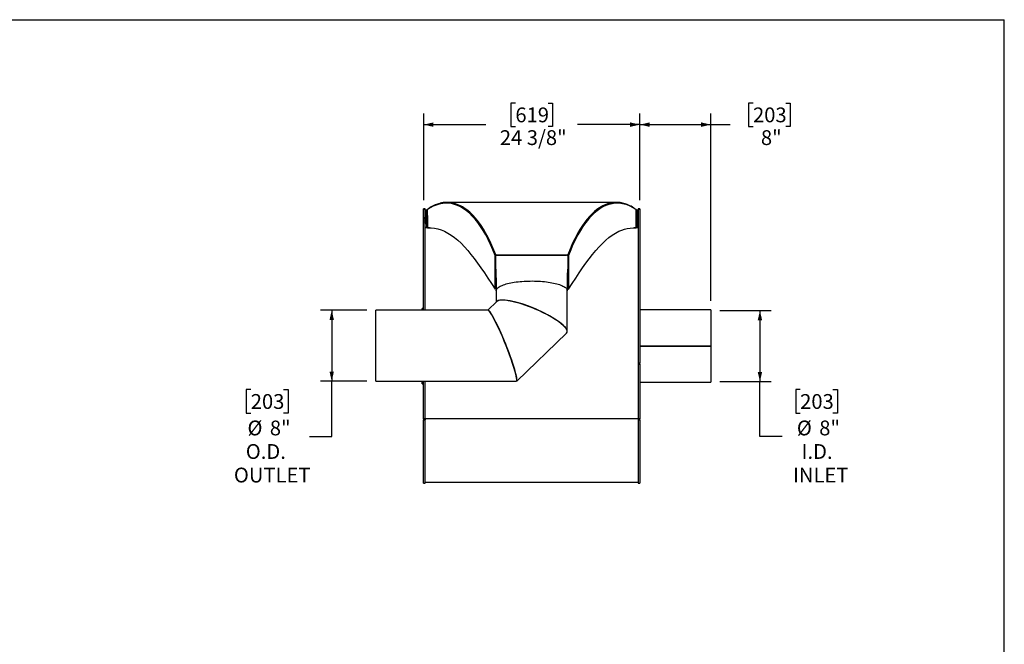
# Model space of a CAD drawing. Units: inches. Extents: x 10 to 210, y 10 to 158.
# Drawn here: x 99 to 210, y 87 to 158 of the extents above; entities that cross this region are included whole.
import ezdxf

# ---------------------------------------------------------------- set-up
doc = ezdxf.new("R2010")
doc.units = ezdxf.units.IN
doc.header["$LTSCALE"] = 20
doc.header["$MEASUREMENT"] = 0
doc.layers.add('FORMAT', color=7, linetype='Continuous')
doc.styles.add('SLDTEXTSTYLE0', font='TXT', dxfattribs={"width": 0.75})
doc.dimstyles.new('SLDDIMSTYLE0', dxfattribs={"dimtxt": 1.666667, "dimasz": 1.1, "dimexe": 0, "dimexo": 0.0625, "dimgap": 0.416667, "dimtad": 0, "dimtih": 1, "dimtoh": 1, "dimdec": 6, "dimrnd": 1e-09, "dimzin": 12, "dimdsep": 46, "dimlunit": 5, "dimtxsty": 'SLDTEXTSTYLE0', "dimsah": 1, "dimcen": 0.09, "dimadec": 0, "dimazin": 3, "dimtfac": 1, "dimtdec": 3, "dimtofl": 0, "dimtmove": 0, "dimatfit": 3, "dimfxl": 0, "dimfrac": 2, "dimtolj": 1, "dimtzin": 12, "dimarcsym": 0})
doc.dimstyles.new('SLDDIMSTYLE1', dxfattribs={"dimtxt": 1.666667, "dimasz": 1.1, "dimexe": 0, "dimexo": 0.0625, "dimgap": 0.416667, "dimtad": 0, "dimtih": 1, "dimtoh": 1, "dimdec": 3, "dimrnd": 1e-09, "dimzin": 12, "dimdsep": 46, "dimlunit": 5, "dimtxsty": 'SLDTEXTSTYLE0', "dimsah": 1, "dimcen": 0.09, "dimadec": 0, "dimazin": 3, "dimtfac": 1, "dimtdec": 3, "dimtofl": 0, "dimtmove": 0, "dimatfit": 3, "dimfxl": 0, "dimfrac": 2, "dimtolj": 1, "dimtzin": 12, "dimarcsym": 0})

# ---------------------------------------------------------------- blocks, each defined once
blk = doc.blocks.new('_D')
at = {"layer": 'FORMAT'}
for p, q in [((154.92, 148.12), (154.41, 148.12)), ((154.41, 148.12), (154.41, 145.47)), ((158.61, 148.12), (159.12, 148.12)), ((159.12, 148.12), (159.12, 145.47)), ((144.59, 137.19), (144.59, 146.94)), ((168.95, 137.19), (168.95, 146.94)), ((144.59, 145.69), (151.6, 145.69)), ((154.41, 145.47), (154.92, 145.47)), ((159.12, 145.47), (158.61, 145.47)), ((168.95, 145.69), (161.93, 145.69))]:
    blk.add_line(p, q, dxfattribs=at)
for points in [[(144.59, 145.69), (145.69, 145.44), (145.69, 145.94)], [(168.95, 145.69), (167.85, 145.94), (167.85, 145.44)]]:
    blk.add_solid(points, dxfattribs=at)
at = {"layer": 'FORMAT', "char_height": 1.667, "attachment_point": 1, "style": 'SLDTEXTSTYLE0'}
for s, insert in [('619', (154.92, 147.62)), ('24 3/8"', (153.17, 145.06))]:
    blk.add_mtext(s, dxfattribs=dict(at, insert=insert))
blk = doc.blocks.new('_D_1')
at = {"layer": 'FORMAT'}
for p, q in [((138.2, 124.8), (132.98, 124.8)), ((134.23, 124.8), (134.23, 116.8)), ((138.2, 116.8), (132.98, 116.8)), ((134.23, 110.57), (134.23, 116.8)), ((125.11, 115.86), (124.61, 115.86)), ((124.61, 115.86), (124.61, 113.21)), ((128.81, 115.86), (129.31, 115.86)), ((129.31, 115.86), (129.31, 113.21)), ((124.61, 113.21), (125.11, 113.21)), ((129.31, 113.21), (128.81, 113.21)), ((131.73, 110.57), (134.23, 110.57))]:
    blk.add_line(p, q, dxfattribs=at)
for points in [[(134.23, 124.8), (133.98, 123.7), (134.48, 123.7)], [(134.23, 116.8), (134.48, 117.9), (133.98, 117.9)]]:
    blk.add_solid(points, dxfattribs=at)
at = {"layer": 'FORMAT', "char_height": 1.667, "attachment_point": 1, "style": 'SLDTEXTSTYLE0'}
for s, insert in [('203', (125.11, 115.36)), ('%%c', (124.74, 112.38)), ('8"', (127.26, 112.38)), ('O.D.', (124.55, 109.73)), ('OUTLET', (123.21, 107.08))]:
    blk.add_mtext(s, dxfattribs=dict(at, insert=insert))
blk = doc.blocks.new('_D_2')
at = {"layer": 'FORMAT'}
for p, q in [((181.69, 148.12), (181.18, 148.12)), ((181.18, 148.12), (181.18, 145.47)), ((185.38, 148.12), (185.89, 148.12)), ((185.89, 148.12), (185.89, 145.47)), ((168.95, 137.19), (168.95, 146.94)), ((176.95, 125.84), (176.95, 146.94)), ((168.95, 145.69), (176.95, 145.69)), ((176.95, 145.69), (179.11, 145.69)), ((181.18, 145.47), (181.69, 145.47)), ((185.89, 145.47), (185.38, 145.47))]:
    blk.add_line(p, q, dxfattribs=at)
for points in [[(168.95, 145.69), (170.05, 145.44), (170.05, 145.94)], [(176.95, 145.69), (175.85, 145.94), (175.85, 145.44)]]:
    blk.add_solid(points, dxfattribs=at)
at = {"layer": 'FORMAT', "char_height": 1.667, "attachment_point": 1, "style": 'SLDTEXTSTYLE0'}
for s, insert in [('203', (181.69, 147.62)), ('8"', (182.58, 145.06))]:
    blk.add_mtext(s, dxfattribs=dict(at, insert=insert))
blk = doc.blocks.new('_D_3')
at = {"layer": 'FORMAT'}
for p, q in [((177.95, 124.76), (183.72, 124.76)), ((182.47, 124.76), (182.47, 116.76)), ((177.95, 116.76), (183.72, 116.76)), ((182.47, 110.57), (182.47, 116.76)), ((187, 115.86), (186.5, 115.86)), ((186.5, 115.86), (186.5, 113.21)), ((190.7, 115.86), (191.2, 115.86)), ((191.2, 115.86), (191.2, 113.21)), ((186.5, 113.21), (187, 113.21)), ((191.2, 113.21), (190.7, 113.21)), ((184.97, 110.57), (182.47, 110.57))]:
    blk.add_line(p, q, dxfattribs=at)
for points in [[(182.47, 124.76), (182.22, 123.66), (182.72, 123.66)], [(182.47, 116.76), (182.72, 117.86), (182.22, 117.86)]]:
    blk.add_solid(points, dxfattribs=at)
at = {"layer": 'FORMAT', "char_height": 1.667, "attachment_point": 1, "style": 'SLDTEXTSTYLE0'}
for s, insert in [('203', (187, 115.36)), ('%%c', (186.63, 112.38)), ('8"', (189.15, 112.38)), ('I.D.', (187.16, 109.73)), ('INLET', (186.19, 107.08))]:
    blk.add_mtext(s, dxfattribs=dict(at, insert=insert))

msp = doc.modelspace()

# ---------------------------------------------------------------- linework, layer by layer
at = {"color": 7, "linetype": 'Continuous', "lineweight": 25}
for p, q in [((146.6743077, 136.8098956), (146.5335467, 136.7862004)), ((166.3203516, 136.9370117), (147.2139218, 136.9370117)), ((166.8202519, 136.8194893), (166.7855596, 136.8264079)), ((167.041009, 136.7732276), (166.8983655, 136.8042462)), ((144.5579367, 135.4346463), (144.5529367, 135.4346463)), ((144.5529367, 135.4300242), (144.5529367, 135.4346463)), ((144.5579367, 135.4300242), (144.5529367, 135.4300242)), ((144.5529367, 135.4072604), (144.5529367, 135.4300242)), ((144.5529367, 135.3862742), (144.5529367, 135.4072604)), ((144.5529367, 135.3862742), (144.5579367, 135.3862742)), ((144.5579367, 135.3845007), (144.5529367, 135.3845007)), ((144.5529367, 135.3798786), (144.5529367, 135.3845007)), ((144.5579367, 135.3798786), (144.5529367, 135.3798786)), ((144.5529367, 135.3752565), (144.5529367, 135.3798786)), ((144.5579367, 135.3752565), (144.5529367, 135.3752565)), ((144.5529367, 135.3524927), (144.5529367, 135.3752565)), ((144.5529367, 135.3315065), (144.5529367, 135.3524927)), ((144.5529367, 135.3315065), (144.5579367, 135.3315065)), ((144.5529367, 135.3238594), (144.5579367, 135.3238594)), ((144.5878367, 135.4924881), (144.5579367, 135.4924881)), ((144.5579367, 135.4923849), (144.5579367, 135.4924881)), ((144.5878367, 135.4923849), (144.5579367, 135.4923849)), ((144.5579367, 135.3806416), (144.5579367, 135.4923849)), ((144.5579367, 135.3806416), (144.5878367, 135.3806416)), ((144.5579367, 135.2506656), (144.5579367, 135.3806416)), ((144.7671367, 136.1986436), (144.5878367, 136.1986436)), ((144.5878367, 136.188307), (144.5878367, 136.1986436)), ((144.7671367, 136.188307), (144.5878367, 136.188307)), ((144.5878367, 136.188307), (144.5878367, 136.1832278)), ((144.5878367, 124.8025699), (144.5878367, 136.1832278)), ((144.5878367, 136.1832278), (144.7671367, 136.1832278)), ((144.7671367, 136.188307), (144.7671367, 136.1986436)), ((144.7671367, 136.188307), (144.7671367, 136.1832278)), ((144.7671367, 124.8025699), (144.7671367, 136.1832278)), ((144.9599176, 136.0736436), (144.7671367, 136.0736436)), ((144.7671367, 136.0609971), (144.8711267, 136.0609971)), ((144.8711642, 136.0609971), (144.7671367, 136.0609971)), ((144.7671367, 136.0579617), (144.8711267, 136.0579617)), ((144.8711267, 136.0609971), (144.9121423, 136.0629366)), ((144.8711267, 136.0609971), (144.8711267, 136.0579617)), ((145.0171367, 136.1103378), (145.0171367, 136.1328151)), ((149.4127321, 136.0609971), (149.4099122, 136.0609971)), ((149.5097819, 135.9863588), (149.5067005, 135.9863588)), ((164.0264585, 135.9863588), (164.0262571, 135.9863588)), ((164.126641, 136.0609971), (164.126573, 136.0609971)), ((168.5171367, 136.1103376), (168.5171367, 136.1328151)), ((168.7671367, 136.0736436), (168.5743375, 136.0736436)), ((168.7671367, 136.0609971), (168.663072, 136.0609971)), ((168.6631467, 136.0609971), (168.6631467, 136.0579617)), ((168.6631467, 136.0609971), (168.7671367, 136.0609971)), ((168.6631467, 136.0579617), (168.7671367, 136.0579617)), ((168.9464367, 136.1986436), (168.7671367, 136.1986436)), ((168.7671367, 136.1986436), (168.7671367, 136.188307)), ((168.9464367, 136.188307), (168.7671367, 136.188307)), ((168.7671367, 136.1832278), (168.7671367, 136.188307)), ((168.7671367, 136.1832278), (168.9464367, 136.1832278)), ((168.7671367, 136.1832278), (168.7671367, 118.8538945)), ((168.9464367, 136.1986436), (168.9464367, 136.188307)), ((168.9464367, 136.1832278), (168.9464367, 136.188307)), ((168.9464367, 136.1832278), (168.9464367, 118.8538945)), ((144.5579367, 135.2870852), (144.5523117, 135.2870852)), ((144.5579367, 135.2854031), (144.5523117, 135.2854031)), ((144.5529367, 135.2791149), (144.5523117, 135.2791149)), ((144.5579367, 135.2784601), (144.5523117, 135.2784601)), ((144.5529367, 135.2713658), (144.5523117, 135.2713658)), ((144.5579367, 135.2678247), (144.5523117, 135.2678247)), ((144.5523117, 135.2526451), (144.5529367, 135.2526451)), ((144.5523117, 135.2455672), (144.5529367, 135.2455672)), ((144.5523117, 135.2311827), (144.5529367, 135.2311827)), ((144.5523117, 135.2295006), (144.5529367, 135.2295006)), ((144.5523117, 135.2248908), (144.5529367, 135.2248908)), ((144.5523117, 135.2232087), (144.5529367, 135.2232087)), ((144.5523117, 135.2211483), (144.5529367, 135.2211483)), ((144.5523117, 135.2162319), (144.5529367, 135.2162319)), ((144.5523117, 135.2140358), (144.5529367, 135.2140358)), ((144.5523117, 135.2127033), (144.5529367, 135.2127033)), ((144.5523117, 135.205614), (144.5529367, 135.205614)), ((144.5523117, 135.2022412), (144.5579367, 135.2022412)), ((144.5579367, 135.1755184), (144.5523117, 135.1755184)), ((144.5529367, 135.1684488), (144.5523117, 135.1684488)), ((144.5579367, 135.1651312), (144.5523117, 135.1651312)), ((144.5529367, 135.1580363), (144.5523117, 135.1580363)), ((144.5579367, 135.1498351), (144.5523117, 135.1498351)), ((144.5523117, 135.1497329), (144.5529367, 135.1497329)), ((144.5579367, 135.1457678), (144.5523117, 135.1457678)), ((144.5529367, 135.1435444), (144.5523117, 135.1435444)), ((144.5523117, 135.1426551), (144.5529367, 135.1426551)), ((144.5523117, 135.1205534), (144.5529367, 135.1205534)), ((144.5523117, 135.1203761), (144.5529367, 135.1203761)), ((144.5523117, 135.1132736), (144.5529367, 135.1132736)), ((144.5523117, 135.1100273), (144.5529367, 135.1100273)), ((144.5523117, 135.1076137), (144.5529367, 135.1076137)), ((144.5523117, 135.1029226), (144.5529367, 135.1029226)), ((144.5523117, 135.0954993), (144.5529367, 135.0954993)), ((144.5523117, 135.0898512), (144.5529367, 135.0898512)), ((144.5523117, 135.0861644), (144.5529367, 135.0861644)), ((144.5523117, 135.0835601), (144.5529367, 135.0835601)), ((144.5579367, 135.0761393), (144.5523117, 135.0761393)), ((144.5529367, 135.0752865), (144.5523117, 135.0752865)), ((144.5579367, 135.0744806), (144.5523117, 135.0744806)), ((144.5529367, 135.0698486), (144.5523117, 135.0698486)), ((144.5529367, 135.0681924), (144.5523117, 135.0681924)), ((144.5529367, 135.0670087), (144.5523117, 135.0670087)), ((144.5579367, 135.0630493), (144.5523117, 135.0630493)), ((144.5529367, 135.062837), (144.5523117, 135.062837)), ((144.5579367, 135.0613672), (144.5523117, 135.0613672)), ((144.5529367, 135.0611549), (144.5523117, 135.0611549)), ((144.5579367, 135.0580264), (144.5523117, 135.0580264)), ((144.5523117, 135.0027134), (144.5529367, 135.0027134)), ((144.5523117, 134.9958319), (144.5579367, 134.9958319)), ((144.5523117, 134.9953177), (144.5529367, 134.9953177)), ((144.5579367, 134.9681797), (144.5523117, 134.9681797)), ((144.5579367, 134.9638928), (144.5523117, 134.9638928)), ((144.5579367, 134.9617055), (144.5523117, 134.9617055)), ((144.5529367, 134.9610849), (144.5523117, 134.9610849)), ((144.5529367, 134.956798), (144.5523117, 134.956798)), ((144.5579367, 134.9544242), (144.5523117, 134.9544242)), ((144.5579367, 134.9522368), (144.5523117, 134.9522368)), ((144.5529367, 134.9473293), (144.5523117, 134.9473293)), ((144.5523117, 134.9274374), (144.5529367, 134.9274374)), ((144.5523117, 134.9203596), (144.5529367, 134.9203596)), ((144.5523117, 134.9130758), (144.5529367, 134.9130758)), ((144.5523117, 134.9087889), (144.5529367, 134.9087889)), ((144.5523117, 134.9065841), (144.5529367, 134.9065841)), ((144.5523117, 134.9059712), (144.5529367, 134.9059712)), ((144.5523117, 134.9016843), (144.5529367, 134.9016843)), ((144.5523117, 134.8994948), (144.5529367, 134.8994948)), ((144.5523117, 134.8993203), (144.5529367, 134.8993203)), ((144.5523117, 134.8971154), (144.5529367, 134.8971154)), ((144.5523117, 134.8922156), (144.5529367, 134.8922156)), ((144.5523117, 134.8900261), (144.5529367, 134.8900261)), ((144.5529367, 134.7957106), (144.5523117, 134.7957106)), ((144.5529367, 134.7922105), (144.5523117, 134.7922105)), ((144.5529367, 134.7919365), (144.5523117, 134.7919365)), ((144.5529367, 134.7897335), (144.5523117, 134.7897335)), ((144.5529367, 134.7884472), (144.5523117, 134.7884472)), ((144.5579367, 134.7882779), (144.5523117, 134.7882779)), ((144.5529367, 134.7834844), (144.5523117, 134.7834844)), ((144.5529367, 134.7714682), (144.5523117, 134.7714682)), ((144.5523117, 134.7193971), (144.5529367, 134.7193971)), ((144.5523117, 134.7172526), (144.5529367, 134.7172526)), ((144.5523117, 134.714691), (144.5529367, 134.714691)), ((144.5523117, 134.7136246), (144.5529367, 134.7136246)), ((144.5523117, 134.709933), (144.5529367, 134.709933)), ((144.5523117, 134.7074391), (144.5529367, 134.7074391)), ((144.5523117, 134.7052721), (144.5529367, 134.7052721)), ((144.5523117, 134.6979895), (144.5529367, 134.6979895)), ((144.5529367, 134.6740212), (144.5523117, 134.6740212)), ((144.5529367, 134.6657546), (144.5523117, 134.6657546)), ((144.5529367, 134.6626987), (144.5523117, 134.6626987)), ((144.5523117, 134.6384811), (144.5529367, 134.6384811)), ((144.5523117, 134.6192234), (144.5529367, 134.6192234)), ((144.5523117, 134.610932), (144.5529367, 134.610932)), ((144.5523117, 134.6096571), (144.5529367, 134.6096571)), ((144.5523117, 134.6014128), (144.5529367, 134.6014128)), ((144.5529367, 134.3681241), (144.5523117, 134.3681241)), ((144.5523117, 134.3030222), (144.5529367, 134.3030222)), ((144.5523117, 134.2947308), (144.5529367, 134.2947308)), ((144.5529367, 135.3173204), (144.5579367, 135.3173204)), ((144.5529367, 135.2978013), (144.5579367, 135.2978013)), ((144.5529367, 135.288661), (144.5529367, 135.2978013)), ((144.5529367, 135.288661), (144.5529367, 135.2884949)), ((144.5529367, 135.288661), (144.5579367, 135.288661)), ((144.5529367, 135.2884949), (144.5579367, 135.2884949)), ((144.5529367, 135.2884949), (144.5529367, 135.2880637)), ((144.5529367, 135.2870834), (144.5579367, 135.2870834)), ((144.5529367, 135.2854013), (144.5579367, 135.2854013)), ((144.5529367, 135.2854013), (144.5529367, 135.2835607)), ((144.5529367, 135.28258), (144.5579367, 135.28258)), ((144.5529367, 135.28258), (144.5529367, 135.2818206)), ((144.5529367, 135.2818206), (144.5579367, 135.2818206)), ((144.5529367, 135.2802568), (144.5579367, 135.2802568)), ((144.5529367, 135.2800144), (144.5579367, 135.2800144)), ((144.5529367, 135.2797648), (144.5579367, 135.2797648)), ((144.5529367, 135.2784488), (144.5579367, 135.2784488)), ((144.5529367, 135.276253), (144.5579367, 135.276253)), ((144.5529367, 135.276253), (144.5529367, 135.2759969)), ((144.5529367, 135.2759969), (144.5579367, 135.2759969)), ((144.5529367, 135.2759969), (144.5529367, 135.2749404)), ((144.5529367, 135.2749404), (144.5579367, 135.2749404)), ((144.5529367, 135.2749404), (144.5529367, 135.2746843)), ((144.5529367, 135.2746843), (144.5529367, 135.2740266)), ((144.5529367, 135.2746843), (144.5579367, 135.2746843)), ((144.5529367, 135.2740266), (144.5579367, 135.2740266)), ((144.5529367, 135.2740266), (144.5529367, 135.2737705)), ((144.5529367, 135.2737705), (144.5579367, 135.2737705)), ((144.5529367, 135.2737705), (144.5529367, 135.273177)), ((144.5529367, 135.273177), (144.5579367, 135.273177)), ((144.5529367, 135.273177), (144.5529367, 135.2729043)), ((144.5529367, 135.2729043), (144.5579367, 135.2729043)), ((144.5529367, 135.2729043), (144.5529367, 135.2718643)), ((144.5529367, 135.2718643), (144.5579367, 135.2718643)), ((144.5529367, 135.2718643), (144.5529367, 135.2716082)), ((144.5529367, 135.2716082), (144.5529367, 135.2712124)), ((144.5529367, 135.2716082), (144.5579367, 135.2716082)), ((144.5529367, 135.2701009), (144.5579367, 135.2701009)), ((144.5529367, 135.2691954), (144.5579367, 135.2691954)), ((144.5529367, 135.2678118), (144.5579367, 135.2678118)), ((144.5529367, 135.2650528), (144.5579367, 135.2650528)), ((144.5529367, 135.2650528), (144.5529367, 135.2648032)), ((144.5529367, 135.2648032), (144.5529367, 135.2638692)), ((144.5529367, 135.2648032), (144.5579367, 135.2648032)), ((144.5529367, 135.2636138), (144.5579367, 135.2636138)), ((144.5529367, 135.262919), (144.5579367, 135.262919)), ((144.5529367, 135.2614074), (144.5579367, 135.2614074)), ((144.5529367, 135.2614074), (144.5529367, 135.2319717)), ((144.5529367, 135.2319717), (144.5579367, 135.2319717)), ((144.5529367, 135.2319717), (144.5529367, 135.2022681)), ((144.5529367, 135.1888047), (144.5529367, 135.1994249)), ((144.5529367, 135.1888047), (144.5579367, 135.1888047)), ((144.5529367, 135.1888047), (144.5529367, 135.1885451)), ((144.5529367, 135.1885451), (144.5579367, 135.1885451)), ((144.5529367, 135.1885451), (144.5529367, 135.1876782)), ((144.5529367, 135.1876782), (144.5579367, 135.1876782)), ((144.5529367, 135.1876782), (144.5529367, 135.187322)), ((144.5529367, 135.187322), (144.5579367, 135.187322)), ((144.5529367, 135.187322), (144.5529367, 135.1864791)), ((144.5529367, 135.1864791), (144.5579367, 135.1864791)), ((144.5529367, 135.1864791), (144.5529367, 135.1862195)), ((144.5529367, 135.1862195), (144.5579367, 135.1862195)), ((144.5529367, 135.1862195), (144.5529367, 135.1857559)), ((144.5529367, 135.1857559), (144.5579367, 135.1857559)), ((144.5529367, 135.1857559), (144.5529367, 135.1854998)), ((144.5529367, 135.1854998), (144.5579367, 135.1854998)), ((144.5529367, 135.1854998), (144.5529367, 135.1849062)), ((144.5529367, 135.1849062), (144.5579367, 135.1849062)), ((144.5529367, 135.1849062), (144.5529367, 135.1846336)), ((144.5529367, 135.1846336), (144.5579367, 135.1846336)), ((144.5529367, 135.1846336), (144.5529367, 135.1835936)), ((144.5529367, 135.1835936), (144.5579367, 135.1835936)), ((144.5529367, 135.1835936), (144.5529367, 135.1833375)), ((144.5529367, 135.1833375), (144.5579367, 135.1833375)), ((144.5529367, 135.1833375), (144.5529367, 135.1827439)), ((144.5529367, 135.1827439), (144.5579367, 135.1827439)), ((144.5529367, 135.1827439), (144.5529367, 135.1824713)), ((144.5529367, 135.1824713), (144.5579367, 135.1824713)), ((144.5529367, 135.1824713), (144.5529367, 135.1814313)), ((144.5529367, 135.1814313), (144.5579367, 135.1814313)), ((144.5529367, 135.1814313), (144.5529367, 135.1811751)), ((144.5529367, 135.1811751), (144.5579367, 135.1811751)), ((144.5529367, 135.1811751), (144.5529367, 135.1805175)), ((144.5529367, 135.1805175), (144.5579367, 135.1805175)), ((144.5529367, 135.1805175), (144.5529367, 135.1802614)), ((144.5529367, 135.1802614), (144.5579367, 135.1802614)), ((144.5529367, 135.1802614), (144.5529367, 135.1796678)), ((144.5529367, 135.1796678), (144.5579367, 135.1796678)), ((144.5529367, 135.1796678), (144.5529367, 135.1789084)), ((144.5529367, 135.1789084), (144.5579367, 135.1789084)), ((144.5529367, 135.1776656), (144.5579367, 135.1776656)), ((144.5529367, 135.1776656), (144.5529367, 135.1761928)), ((144.5529367, 135.1761928), (144.5579367, 135.1761928)), ((144.5529367, 135.1754901), (144.5579367, 135.1754901)), ((144.5529367, 135.1754901), (144.5529367, 135.1731482)), ((144.5529367, 135.1715134), (144.5579367, 135.1715134)), ((144.5529367, 135.1715134), (144.5529367, 135.1711127)), ((144.5529367, 135.1711127), (144.5579367, 135.1711127)), ((144.5529367, 135.1711127), (144.5529367, 135.170103)), ((144.5529367, 135.1699231), (144.5579367, 135.1699231)), ((144.5529367, 135.1695604), (144.5579367, 135.1695604)), ((144.5529367, 135.1690309), (144.5579367, 135.1690309)), ((144.5529367, 135.1682665), (144.5579367, 135.1682665)), ((144.5529367, 135.16511), (144.5579367, 135.16511)), ((144.5529367, 135.16511), (144.5529367, 135.1645539)), ((144.5529367, 135.1624755), (144.5579367, 135.1624755)), ((144.5529367, 135.1624755), (144.5529367, 135.1622259)), ((144.5529367, 135.1622259), (144.5529367, 135.1610365)), ((144.5529367, 135.1622259), (144.5579367, 135.1622259)), ((144.5529367, 135.1610365), (144.5579367, 135.1610365)), ((144.5529367, 135.1610365), (144.5529367, 135.1607639)), ((144.5529367, 135.1607639), (144.5579367, 135.1607639)), ((144.5529367, 135.1607639), (144.5529367, 135.1597239)), ((144.5529367, 135.1597239), (144.5579367, 135.1597239)), ((144.5529367, 135.1597239), (144.5529367, 135.1594678)), ((144.5529367, 135.1594678), (144.5529367, 135.1583109)), ((144.5529367, 135.1594678), (144.5579367, 135.1594678)), ((144.5529367, 135.1583109), (144.5579367, 135.1583109)), ((144.5529367, 135.1583109), (144.5529367, 135.1580613)), ((144.5529367, 135.1580613), (144.5579367, 135.1580613)), ((144.5529367, 135.1580613), (144.5529367, 135.1571273)), ((144.5529367, 135.1568719), (144.5579367, 135.1568719)), ((144.5529367, 135.1561771), (144.5579367, 135.1561771)), ((144.5529367, 135.1546655), (144.5579367, 135.1546655)), ((144.5529367, 135.1541463), (144.5579367, 135.1541463)), ((144.5529367, 135.1541463), (144.5529367, 135.1538967)), ((144.5529367, 135.1538967), (144.5579367, 135.1538967)), ((144.5529367, 135.1538967), (144.5529367, 135.1529051)), ((144.5529367, 135.1517936), (144.5579367, 135.1517936)), ((144.5529367, 135.1508881), (144.5579367, 135.1508881)), ((144.5529367, 135.1498262), (144.5579367, 135.1498262)), ((144.5529367, 135.1498262), (144.5529367, 135.1491131)), ((144.5529367, 135.1472768), (144.5579367, 135.1472768)), ((144.5529367, 135.1470207), (144.5579367, 135.1470207)), ((144.5529367, 135.1457614), (144.5579367, 135.1457614)), ((144.5529367, 135.1439668), (144.5579367, 135.1439668)), ((144.5529367, 135.1439668), (144.5529367, 135.1437032)), ((144.5529367, 135.1437032), (144.5579367, 135.1437032)), ((144.5529367, 135.1437032), (144.5529367, 135.1424546)), ((144.5529367, 135.1424546), (144.5579367, 135.1424546)), ((144.5529367, 135.1424546), (144.5529367, 135.1421884)), ((144.5529367, 135.1421884), (144.5579367, 135.1421884)), ((144.5529367, 135.1421884), (144.5529367, 135.1419294)), ((144.5529367, 135.1419294), (144.5579367, 135.1419294)), ((144.5529367, 135.1419294), (144.5529367, 135.1416878)), ((144.5529367, 135.1416878), (144.5579367, 135.1416878)), ((144.5529367, 135.1416878), (144.5529367, 135.1023249)), ((144.5529367, 135.1023249), (144.5579367, 135.1023249)), ((144.5529367, 135.1023249), (144.5529367, 135.1020368)), ((144.5529367, 135.1020368), (144.5579367, 135.1020368)), ((144.5529367, 135.1020368), (144.5529367, 135.0949514)), ((144.5529367, 135.0949514), (144.5579367, 135.0949514)), ((144.5529367, 135.0949514), (144.5529367, 135.0802817)), ((144.5529367, 135.0802817), (144.5579367, 135.0802817)), ((144.5529367, 135.0802817), (144.5529367, 135.079694)), ((144.5529367, 135.079694), (144.5579367, 135.079694)), ((144.5529367, 135.079694), (144.5529367, 135.0795279)), ((144.5529367, 135.0795279), (144.5579367, 135.0795279)), ((144.5529367, 135.0795279), (144.5529367, 135.0785078)), ((144.5529367, 135.0773483), (144.5529367, 135.0771562)), ((144.5529367, 135.0773483), (144.5579367, 135.0773483)), ((144.5529367, 135.0771562), (144.5579367, 135.0771562)), ((144.5529367, 135.0761304), (144.5579367, 135.0761304)), ((144.5529367, 135.0744788), (144.5579367, 135.0744788)), ((144.5529367, 135.0726716), (144.5579367, 135.0726716)), ((144.5529367, 135.07243), (144.5579367, 135.07243)), ((144.5529367, 135.0718044), (144.5579367, 135.0718044)), ((144.5529367, 135.0716123), (144.5579367, 135.0716123)), ((144.5529367, 135.069103), (144.5579367, 135.069103)), ((144.5529367, 135.0674209), (144.5579367, 135.0674209)), ((144.5529367, 135.0674209), (144.5529367, 135.0665029)), ((144.5529367, 135.0648781), (144.5579367, 135.0648781)), ((144.5529367, 135.0648781), (144.5529367, 135.0635655)), ((144.5529367, 135.0635655), (144.5579367, 135.0635655)), ((144.5529367, 135.0630404), (144.5579367, 135.0630404)), ((144.5529367, 135.0613583), (144.5579367, 135.0613583)), ((144.5529367, 135.0596507), (144.5579367, 135.0596507)), ((144.5529367, 135.0580246), (144.5579367, 135.0580246)), ((144.5529367, 135.0580246), (144.5529367, 135.0511744)), ((144.5529367, 135.0511744), (144.5579367, 135.0511744)), ((144.5529367, 135.0511744), (144.5529367, 135.0262485)), ((144.5529367, 135.0498921), (144.5529367, 135.044126)), ((144.5529367, 135.0376089), (144.5529367, 135.0174256)), ((144.5529367, 135.0262485), (144.5579367, 135.0262485)), ((144.5529367, 135.0262485), (144.5529367, 134.9958342)), ((144.5529367, 134.9928865), (144.5579367, 134.9928865)), ((144.5529367, 134.992167), (144.5579367, 134.992167)), ((144.5529367, 134.9889699), (144.5579367, 134.9889699)), ((144.5529367, 134.9889699), (144.5529367, 134.9887103)), ((144.5529367, 134.9887103), (144.5579367, 134.9887103)), ((144.5529367, 134.9887103), (144.5529367, 134.9878434)), ((144.5529367, 134.9878434), (144.5579367, 134.9878434)), ((144.5529367, 134.9878434), (144.5529367, 134.9874872)), ((144.5529367, 134.9874872), (144.5579367, 134.9874872)), ((144.5529367, 134.9874872), (144.5529367, 134.9866443)), ((144.5529367, 134.9866443), (144.5579367, 134.9866443)), ((144.5529367, 134.9866443), (144.5529367, 134.9863846)), ((144.5529367, 134.9863846), (144.5579367, 134.9863846)), ((144.5529367, 134.9863846), (144.5529367, 134.9861861)), ((144.5529367, 134.9861861), (144.5579367, 134.9861861)), ((144.5529367, 134.9861861), (144.5529367, 134.9859265)), ((144.5529367, 134.9859265), (144.5579367, 134.9859265)), ((144.5529367, 134.9859265), (144.5529367, 134.9850596)), ((144.5529367, 134.9850596), (144.5579367, 134.9850596)), ((144.5529367, 134.9850596), (144.5529367, 134.9847034)), ((144.5529367, 134.9847034), (144.5579367, 134.9847034)), ((144.5529367, 134.9847034), (144.5529367, 134.9838605)), ((144.5529367, 134.9838605), (144.5579367, 134.9838605)), ((144.5529367, 134.9838605), (144.5529367, 134.9836009)), ((144.5529367, 134.9836009), (144.5579367, 134.9836009)), ((144.5529367, 134.9836009), (144.5529367, 134.9834024)), ((144.5529367, 134.9834024), (144.5579367, 134.9834024)), ((144.5529367, 134.9834024), (144.5529367, 134.9831427)), ((144.5529367, 134.9831427), (144.5579367, 134.9831427)), ((144.5529367, 134.9831427), (144.5529367, 134.9822758)), ((144.5529367, 134.9822758), (144.5579367, 134.9822758)), ((144.5529367, 134.9822758), (144.5529367, 134.9819196)), ((144.5529367, 134.9819196), (144.5579367, 134.9819196)), ((144.5529367, 134.9819196), (144.5529367, 134.9810767)), ((144.5529367, 134.9810767), (144.5579367, 134.9810767)), ((144.5529367, 134.9810767), (144.5529367, 134.9808171)), ((144.5529367, 134.9808171), (144.5579367, 134.9808171)), ((144.5529367, 134.9808171), (144.5529367, 134.9795417)), ((144.5529367, 134.9795417), (144.5579367, 134.9795417)), ((144.5529367, 134.9795417), (144.5529367, 134.979141)), ((144.5529367, 134.979141), (144.5579367, 134.979141)), ((144.5529367, 134.979141), (144.5529367, 134.9779514)), ((144.5529367, 134.9779514), (144.5579367, 134.9779514)), ((144.5529367, 134.9779514), (144.5529367, 134.9775887)), ((144.5529367, 134.9775887), (144.5579367, 134.9775887)), ((144.5529367, 134.9775887), (144.5529367, 134.9772947)), ((144.5529367, 134.977014), (144.5579367, 134.977014)), ((144.5529367, 134.9767579), (144.5579367, 134.9767579)), ((144.5529367, 134.9761832), (144.5579367, 134.9761832)), ((144.5529367, 134.9752778), (144.5579367, 134.9752778)), ((144.5529367, 134.9734765), (144.5579367, 134.9734765)), ((144.5529367, 134.9734765), (144.5529367, 134.9732268)), ((144.5529367, 134.9732268), (144.5579367, 134.9732268)), ((144.5529367, 134.9732268), (144.5529367, 134.9722164)), ((144.5529367, 134.9722164), (144.5579367, 134.9722164)), ((144.5529367, 134.9722164), (144.5529367, 134.9706157)), ((144.5529367, 134.9706157), (144.5529367, 134.9702331)), ((144.5529367, 134.9706157), (144.5579367, 134.9706157)), ((144.5529367, 134.9702331), (144.5579367, 134.9702331)), ((144.5529367, 134.9687603), (144.5579367, 134.9687603)), ((144.5529367, 134.9681585), (144.5579367, 134.9681585)), ((144.5529367, 134.9661062), (144.5579367, 134.9661062)), ((144.5529367, 134.9661062), (144.5529367, 134.9658501)), ((144.5529367, 134.9658501), (144.5579367, 134.9658501)), ((144.5529367, 134.9647936), (144.5579367, 134.9647936)), ((144.5529367, 134.9645375), (144.5579367, 134.9645375)), ((144.5529367, 134.9638716), (144.5579367, 134.9638716)), ((144.5529367, 134.9616926), (144.5579367, 134.9616926)), ((144.5529367, 134.9595158), (144.5579367, 134.9595158)), ((144.5529367, 134.9586103), (144.5579367, 134.9586103)), ((144.5529367, 134.9573723), (144.5579367, 134.9573723)), ((144.5529367, 134.9573723), (144.5529367, 134.9566129)), ((144.5529367, 134.9566129), (144.5579367, 134.9566129)), ((144.5529367, 134.9550492), (144.5579367, 134.9550492)), ((144.5529367, 134.9544029), (144.5579367, 134.9544029)), ((144.5529367, 134.9522239), (144.5579367, 134.9522239)), ((144.5529367, 134.9500471), (144.5579367, 134.9500471)), ((144.5529367, 134.9500471), (144.5529367, 134.9496464)), ((144.5529367, 134.9496464), (144.5579367, 134.9496464)), ((144.5529367, 134.9496464), (144.5529367, 134.9484568)), ((144.5529367, 134.9484568), (144.5529367, 134.9480941)), ((144.5529367, 134.9484568), (144.5579367, 134.9484568)), ((144.5529367, 134.9480941), (144.5529367, 134.8874753)), ((144.5529367, 134.9480941), (144.5579367, 134.9480941)), ((144.5529367, 134.8874753), (144.5579367, 134.8874753)), ((144.5529367, 134.8869248), (144.5529367, 134.8874753)), ((144.5529367, 134.8869248), (144.5579367, 134.8869248)), ((144.5529367, 134.7956068), (144.5529367, 134.8869248)), ((144.5529367, 134.7928826), (144.5579367, 134.7928826)), ((144.5529367, 134.7896726), (144.5579367, 134.7896726)), ((144.5529367, 134.7893584), (144.5579367, 134.7893584)), ((144.5529367, 134.7882624), (144.5579367, 134.7882624)), ((144.5529367, 134.7848615), (144.5579367, 134.7848615)), ((144.5529367, 134.7832394), (144.5579367, 134.7832394)), ((144.5529367, 134.7828125), (144.5579367, 134.7828125)), ((144.5529367, 134.7825137), (144.5579367, 134.7825137)), ((144.5529367, 134.7809147), (144.5579367, 134.7809147)), ((144.5529367, 134.778481), (144.5579367, 134.778481)), ((144.5529367, 134.778481), (144.5529367, 134.7781769)), ((144.5529367, 134.7781769), (144.5579367, 134.7781769)), ((144.5529367, 134.7781769), (144.5529367, 134.7771244)), ((144.5529367, 134.7771244), (144.5579367, 134.7771244)), ((144.5529367, 134.7771244), (144.5529367, 134.7767582)), ((144.5529367, 134.7767582), (144.5579367, 134.7767582)), ((144.5529367, 134.7767582), (144.5529367, 134.7756943)), ((144.5529367, 134.7756943), (144.5579367, 134.7756943)), ((144.5529367, 134.7756943), (144.5529367, 134.7753895)), ((144.5529367, 134.7753895), (144.5579367, 134.7753895)), ((144.5529367, 134.7753895), (144.5529367, 134.6951654)), ((144.5529367, 134.6951654), (144.5579367, 134.6951654)), ((144.5529367, 134.6939658), (144.5579367, 134.6939658)), ((144.5529367, 134.6855215), (144.5579367, 134.6855215)), ((144.5529367, 134.64704), (144.5529367, 134.6855215)), ((144.5529367, 134.64704), (144.5579367, 134.64704)), ((144.5529367, 134.6229824), (144.5529367, 134.64704)), ((144.5529367, 134.6229824), (144.5579367, 134.6229824)), ((144.5529367, 134.6229824), (144.5529367, 134.6034703)), ((144.5529367, 134.6003211), (144.5579367, 134.6003211)), ((144.5529367, 134.600021), (144.5529367, 134.5997969)), ((144.5529367, 134.600021), (144.5579367, 134.600021)), ((144.5529367, 134.5997969), (144.5579367, 134.5997969)), ((144.5529367, 134.5997969), (144.5529367, 134.5896938)), ((144.5529367, 134.4803691), (144.5529367, 134.5896938)), ((144.5529367, 134.5896938), (144.5579367, 134.5896938)), ((144.5529367, 134.4803691), (144.5579367, 134.4803691)), ((144.5529367, 134.293024), (144.5529367, 134.4803691)), ((144.5529367, 134.293024), (144.5579367, 134.293024)), ((144.5529367, 134.293024), (144.5529367, 134.2908611)), ((144.5529367, 134.2908611), (144.5579367, 134.2908611)), ((144.5529367, 134.2819021), (144.5579367, 134.2819021)), ((144.5529367, 134.1681272), (144.5529367, 134.2819021)), ((144.5878367, 135.2506656), (144.5579367, 135.2506656)), ((144.5579367, 134.001698), (144.5579367, 135.2506656)), ((144.5529367, 133.980782), (144.5529367, 134.1681272)), ((144.5529367, 134.1681272), (144.5579367, 134.1681272)), ((144.5529367, 133.980782), (144.5579367, 133.980782)), ((144.5579367, 134.001698), (144.5878367, 134.001698)), ((144.5579367, 133.8817772), (144.5579367, 134.001698)), ((144.5579367, 133.8817772), (144.5878367, 133.8817772)), ((144.8961569, 134.1040028), (144.7671367, 134.1040028)), ((145.2503822, 134.0749229), (144.7671367, 134.0749229)), ((151.1911584, 134.0749229), (151.1909603, 134.0749229)), ((162.3435477, 134.0749229), (162.3435171, 134.0749229)), ((168.7671367, 134.0749229), (168.2838912, 134.0749229)), ((168.7671367, 134.1040028), (168.6381164, 134.1040028)), ((152.7046367, 130.9864154), (152.6326421, 130.9685353)), ((152.6403697, 127.1857123), (152.6326421, 130.9685353)), ((152.7046367, 131.0399825), (160.8296367, 131.0399825)), ((152.7046367, 130.9864154), (152.7046367, 131.0399825)), ((152.7046367, 127.2198871), (152.7046367, 130.9864154)), ((152.7046367, 130.9864154), (152.7885338, 130.9864154)), ((152.8418367, 130.9917952), (160.6924367, 130.9917952)), ((160.7457396, 130.9864154), (160.8296367, 130.9864154)), ((160.8296367, 130.9864154), (160.8296367, 131.0399825)), ((160.8296367, 130.9864154), (160.9016313, 130.9685353)), ((160.8296367, 130.9864154), (160.8296367, 127.2198871)), ((160.9016313, 130.9685353), (160.8939037, 127.1857123)), ((152.7056698, 128.7998357), (152.7046367, 128.8044377)), ((152.7210079, 128.7668672), (152.7046367, 128.7668672)), ((152.7300871, 128.6950225), (152.7046367, 128.6950225)), ((152.705747, 128.7996723), (152.7097868, 128.7909884)), ((152.7097868, 128.7909884), (152.7288803, 128.7499445)), ((160.8296367, 128.6950225), (160.8042217, 128.6950225)), ((160.805609, 128.7583149), (160.8296367, 128.8101847)), ((160.8296367, 128.7668672), (160.8095707, 128.7668672)), ((152.7046367, 127.2198871), (152.6403697, 127.1857123)), ((152.7671367, 126.9940031), (152.7671367, 125.7095705)), ((160.7671367, 122.4255669), (160.7671367, 126.9940031)), ((160.8296367, 127.2198871), (160.8939037, 127.1857123)), ((152.8368425, 125.7766119), (151.824089, 124.8025699)), ((151.8292597, 124.8025699), (139.2046367, 124.8025699)), ((139.2046367, 116.8025699), (139.2046367, 124.8025699)), ((144.5878367, 125.0111436), (144.4085367, 125.0111436)), ((144.4085367, 124.8025699), (144.4085367, 125.0111436)), ((176.9464367, 124.8358436), (168.9464367, 124.8358436)), ((176.9464367, 124.8358436), (176.9464367, 120.7614992)), ((155.0687155, 116.8235864), (160.679479, 122.2198843)), ((176.9464367, 120.7614992), (168.9464367, 120.7614992)), ((176.9464367, 120.7614927), (168.9464367, 120.7614927)), ((168.9464367, 120.7607946), (176.9464367, 120.7607946)), ((168.9464367, 120.7607881), (176.9464367, 120.7607881)), ((176.9464367, 120.7614927), (176.9464367, 120.7614992)), ((176.9464367, 120.7607946), (176.9464367, 120.7607881)), ((176.9464367, 120.7607881), (176.9464367, 116.6864436)), ((168.9464367, 118.8538945), (168.7671367, 118.8538945)), ((168.7671367, 118.8538945), (168.7671367, 118.729916)), ((168.7671367, 118.729916), (168.9464367, 118.729916)), ((168.7671367, 118.729916), (168.7671367, 112.5584026)), ((168.9464367, 118.729916), (168.9464367, 118.8538945)), ((168.9464367, 118.729916), (168.9464367, 112.5584026)), ((139.2046367, 116.8025699), (155.0163052, 116.8025699)), ((144.4085367, 116.5111436), (144.4085367, 116.8025699)), ((144.4085367, 116.5111436), (144.5878367, 116.5111436)), ((144.5878367, 112.5584026), (144.5878367, 116.8025699)), ((144.7671367, 112.5584026), (144.7671367, 116.8025699)), ((168.9464367, 116.6864436), (176.9464367, 116.6864436)), ((144.7671367, 112.5584026), (144.5878367, 112.5584026)), ((144.5878367, 112.5584026), (144.5878367, 112.4527786)), ((144.5878367, 112.4527786), (144.7671367, 112.4527786)), ((144.5878367, 105.3236436), (144.5878367, 112.4527786)), ((168.7671367, 112.5723701), (144.7671367, 112.5723701)), ((144.7671367, 112.5584026), (144.7671367, 112.4527786)), ((144.7671367, 105.3236436), (144.7671367, 112.4527786)), ((168.9464367, 112.5584026), (168.7671367, 112.5584026)), ((168.7671367, 112.5584026), (168.7671367, 112.4527786)), ((168.7671367, 112.4527786), (168.9464367, 112.4527786)), ((168.7671367, 112.4527786), (168.7671367, 105.3236436)), ((168.9464367, 112.4527786), (168.9464367, 112.5584026)), ((168.9464367, 112.4527786), (168.9464367, 105.3236436)), ((144.7671367, 105.4486436), (168.7671367, 105.4486436)), ((144.5878367, 105.3236436), (144.7671367, 105.3236436)), ((168.7671367, 105.3236436), (168.9464367, 105.3236436))]:
    msp.add_line(p, q, dxfattribs=at)
at = {"color": 7, "linetype": 'Continuous', "lineweight": 25, "flags": 128}
for points in [[(152.6326421, 130.9685353), (152.3839637, 131.6023108), (152.1255791, 132.1997802), (151.8577879, 132.7617892), (151.5808214, 133.2889522), (151.2948386, 133.7816496), (150.9999287, 134.2400611), (150.6961303, 134.6641739), (150.3836794, 135.0534783), (150.0657616, 135.4043196), (149.7435141, 135.7163464), (149.417062, 135.9902064), (149.0864702, 136.2263202), (148.7517604, 136.4248992), (148.4129962, 136.5859404), (148.070239, 136.7092309), (147.7242769, 136.794197), (147.3786424, 136.8401673), (147.0338389, 136.8477044), (146.6899903, 136.8172915), (146.3472956, 136.7491854), (146.0060701, 136.6434486), (145.6668106, 136.4999558), (145.3304646, 136.3183803), (144.9988823, 136.0982172)], [(152.7046367, 131.0399825), (152.496402, 131.5763487), (152.2762575, 132.0983762), (152.0442033, 132.604273), (151.8088011, 133.0757917), (151.5703216, 133.5148178), (151.3202931, 133.9370695), (151.0587156, 134.340542), (150.754206, 134.764808), (150.4405454, 135.1546449), (150.1167579, 135.510471), (149.7954113, 135.8198206), (149.4665328, 136.0937833), (149.1295797, 136.3318982), (148.9468858, 136.4436342), (148.7560469, 136.5476698), (148.563823, 136.6396123), (148.3762568, 136.7171092), (148.1783224, 136.7860033), (147.990242, 136.8393574), (147.8653838, 136.8683228), (147.7335166, 136.8933632), (147.5946405, 136.9136004), (147.4727409, 136.9261995), (147.4041449, 136.9311731), (147.3313659, 136.9347868), (147.2850745, 136.9361952), (147.2273069, 136.9369828), (147.1528522, 136.9364103), (147.0617102, 136.9332761), (146.9987625, 136.9295477), (146.9412603, 136.9250247), (146.8892036, 136.9200099), (146.8425923, 136.9147772), (146.8010903, 136.9095271), (146.7445957, 136.9014846), (146.6903933, 136.8927966), (146.633418, 136.8826366), (146.5792161, 136.8719919), (146.5236111, 136.8600771), (146.4605223, 136.8453353), (146.3990988, 136.8297298), (146.2680001, 136.7922689), (146.1451989, 136.7520133), (146.0306952, 136.7099292), (145.894538, 136.6540968), (145.7409149, 136.5834287), (145.5975124, 136.5099571), (145.449791, 136.426463), (145.2929685, 136.3288049), (145.1487503, 136.2303692), (145.0171367, 136.1328151)], [(146.6925677, 136.8186221), (146.6541891, 136.8121861), (146.6158034, 136.8057558)], [(152.7046367, 130.9864154), (152.5311016, 131.4348272), (152.3519568, 131.8670446), (152.1667016, 132.2843657), (151.9762834, 132.6847626), (151.7113828, 133.1981155), (151.4376283, 133.6803185), (151.2244487, 134.0247979), (151.0070078, 134.3502604), (150.7846963, 134.657647), (150.5586025, 134.9455004), (150.2570973, 135.2927879), (149.9501335, 135.6059728), (149.6362921, 135.8864243), (149.3180588, 136.1318298), (149.0739552, 136.2945301), (148.8278551, 136.4368594), (148.5791272, 136.5591481), (148.3289053, 136.6608142), (147.9907662, 136.7648763), (147.6296238, 136.8344942), (147.2660328, 136.8618754), (146.9014202, 136.846622), (146.7527121, 136.8228392)], [(152.7046367, 130.9864154), (152.5455528, 131.3986488), (152.3815841, 131.7975842), (152.2197169, 132.1678507), (152.0538033, 132.5250905), (151.8834915, 132.8701287), (151.7094439, 133.2016975), (151.5298023, 133.5231366), (151.3466766, 133.8304763), (151.1596737, 134.1244111), (150.9694974, 134.4038812), (150.7657061, 134.682768), (150.5586025, 134.9455004), (150.2759097, 135.2723012), (149.9879732, 135.5694873), (149.7233072, 135.8125719), (149.4553935, 136.0306251), (149.1833259, 136.2243181), (148.9086237, 136.3925143), (148.6813211, 136.511492), (148.4526759, 136.6131765), (148.222201, 136.6977545), (147.9907662, 136.7648763), (147.6222042, 136.8354796), (147.2588372, 136.8615744)], [(168.5171367, 136.1328151), (168.3917556, 136.2259205), (168.2548855, 136.3198961), (168.1065264, 136.4133059), (167.9615945, 136.4964825), (167.8266064, 136.5670466), (167.6822917, 136.6353418), (167.5286503, 136.700123), (167.3946009, 136.7500834), (167.2720758, 136.7904796), (167.1412257, 136.8281253), (167.0020508, 136.8619884), (166.8799716, 136.886483), (166.7977392, 136.9002527), (166.7166367, 136.911687), (166.6477199, 136.9197312), (166.565637, 136.9273111), (166.470388, 136.9333821), (166.3984168, 136.936029), (166.3363038, 136.9369707), (166.284049, 136.9367992), (166.2416524, 136.9360128), (166.2085701, 136.9349963), (166.1511389, 136.9323921), (166.0962268, 136.9289053), (166.038733, 136.9242092), (165.9842874, 136.918775), (165.9287722, 136.912244), (165.8658312, 136.9036278), (165.8042923, 136.8939564), (165.6294365, 136.8597241), (165.4669995, 136.8189236), (165.2949319, 136.7661651), (165.1113467, 136.6989437), (164.9369121, 136.6244894), (164.7540309, 136.5351879), (164.5751766, 136.4365392), (164.4035236, 136.3311437), (164.1141045, 136.1290599), (163.8338991, 135.9033215), (163.5532887, 135.6463437), (163.2771647, 135.3618356), (163.0053532, 135.0494435), (162.7363005, 134.7066896), (162.476109, 134.3413528), (162.1718984, 133.8685852), (161.883422, 133.3706898), (161.6106799, 132.8508321), (161.3341171, 132.2690524), (161.0737694, 131.6644804), (160.8296367, 131.0399825)], [(166.4165618, 136.8604475), (166.4098197, 136.8610256), (166.0546291, 136.8509555), (165.6990321, 136.8000735), (165.4353654, 136.7357162), (165.1728093, 136.6487828), (164.9106383, 136.5388331), (164.6501608, 136.4062144), (164.3015504, 136.191186), (163.9566664, 135.934581), (163.6124515, 135.6328891), (163.2734594, 135.2887577), (162.9398604, 134.9015161), (162.6532472, 134.5274958), (162.3729506, 134.1219052), (162.0977933, 133.6822361), (161.8301053, 133.2114318), (161.5669964, 132.7030168), (161.3126966, 132.1637235), (161.0660986, 131.590029), (160.8296367, 130.9864154)], [(166.173927, 136.8543378), (166.0610048, 136.8514943), (165.6990321, 136.8000735), (165.3471813, 136.7090801), (164.9968817, 136.5775834), (164.6467724, 136.4043331), (164.2996604, 136.1899005), (163.95329, 135.9318466), (163.6113576, 135.6318552), (163.2726011, 135.2878247), (162.9398604, 134.9015161), (162.6529908, 134.5271506), (162.3720211, 134.1204913), (162.0959693, 133.6791762), (161.827441, 133.2065182), (161.5652723, 132.6995252), (161.3118584, 132.1618616), (161.0659125, 131.5895871), (160.8296367, 130.9864154)], [(168.5353911, 136.0982172), (168.203753, 136.3184138), (167.8672216, 136.5000718), (167.5276477, 136.6436519), (167.1859798, 136.7494388), (166.842715, 136.8175163), (166.4981679, 136.8477793), (166.1525362, 136.8399269), (165.8059354, 136.7934263), (165.4603318, 136.7081085), (165.1185505, 136.5848011), (164.7806473, 136.4239023), (164.4466874, 136.225591), (164.116737, 135.9898383), (163.7908207, 135.7164018), (163.4690053, 135.4048303), (163.1514174, 135.0544446), (162.8389093, 134.6651852), (162.5348867, 134.2408599), (162.2397953, 133.7822397), (161.9536708, 133.2893485), (161.6765999, 132.7620178), (161.408739, 132.1998786), (161.150317, 131.6023286), (160.9016313, 130.9685353)], [(166.4295611, 136.8600092), (166.4231579, 136.8606136), (166.4165618, 136.8604475)], [(166.9184673, 136.8057562), (166.8800817, 136.8121865), (166.8416959, 136.8186238)], [(144.9988823, 136.0982172), (145.0001694, 135.9083479), (145.0063063, 135.0790127), (145.0108785, 134.5262259), (145.0148897, 134.0749229)], [(168.5193837, 134.0749229), (168.5233448, 134.5204137), (168.5279671, 135.0790127), (168.534164, 135.9170694), (168.5353911, 136.0982172)], [(168.6082947, 136.0637867), (168.6257239, 136.0619622), (168.6631467, 136.0609971)], [(145.014979, 134.0648765), (145.4226765, 134.0647504), (145.8106961, 134.0273941), (146.1904536, 133.9512566), (146.5664508, 133.8359667), (146.9411079, 133.681276), (147.315975, 133.4868167), (147.6918903, 133.2522484), (148.0656031, 132.9802431), (148.4368858, 132.672286), (148.8067365, 132.3288812), (149.1761562, 131.9504227), (149.5463301, 131.5370132), (149.9185489, 131.0886872), (150.2938578, 130.6060038), (150.6697533, 130.0950256), (151.0473484, 129.558269), (151.4292402, 128.9970892), (151.8187584, 128.4130821), (152.2203697, 127.8083153), (152.6403697, 127.1857123)], [(160.8939037, 127.1857123), (161.3138155, 127.8081828), (161.7151134, 128.4124766), (162.1041055, 128.9957089), (162.4852599, 129.5558576), (162.8618996, 130.091376), (163.2366093, 130.6009615), (163.6114667, 131.0833783), (163.9849181, 131.5334979), (164.3558118, 131.9479514), (164.725466, 132.3268574), (165.0950769, 132.6702519), (165.4656368, 132.9778778), (165.8381293, 133.2493705), (166.2135633, 133.4841066), (166.5898594, 133.6797342), (166.9030131, 133.8120526), (167.2167015, 133.9167505), (167.5321479, 133.9940278), (167.851243, 134.0440752), (168.1775439, 134.0672692), (168.5192944, 134.0648765)], [(152.7046367, 130.9542247), (152.707273, 130.9615544), (152.7150804, 130.9686023), (152.7277591, 130.9750978), (152.7448217, 130.9807911), (152.7656125, 130.9854634), (152.7710913, 130.9864154)], [(160.7631821, 130.9864154), (160.7686609, 130.9854634), (160.7894518, 130.9807911), (160.8065143, 130.9750978), (160.819193, 130.9686023), (160.8270004, 130.9615544), (160.8296367, 130.9542247)], [(152.7140667, 129.4137516), (152.7139873, 129.4152577), (152.714552, 129.388406), (152.7152356, 129.3590944), (152.7161385, 129.3202461), (152.7176234, 129.2555588), (152.7190205, 129.1938897), (152.7201117, 129.145294), (152.7209086, 129.109644), (152.7219607, 129.0624919), (152.7236566, 128.9862571), (152.7259906, 128.8809207), (152.7289572, 128.7464604), (152.7325512, 128.5828504), (152.7376863, 128.3479997), (152.7437149, 128.0710745), (152.7506378, 127.7520108), (152.7584629, 127.3907377), (152.7672068, 126.987177)], [(160.7670743, 126.987521), (160.7756936, 127.3847621), (160.7833047, 127.7353252), (160.7899115, 128.0392531), (160.7955153, 128.2965857), (160.800115, 128.5073601), (160.8031793, 128.6474648), (160.8055423, 128.7552793), (160.8072441, 128.8327728), (160.8089136, 128.9086796), (160.8107588, 128.9924834), (160.8127809, 129.0841222), (160.8149516, 129.1817242), (160.8168385, 129.2652159), (160.8183131, 129.3290735), (160.8197144, 129.3881651), (160.8200493, 129.402219), (160.8202087, 129.4096732), (160.8201527, 129.4093839)], [(152.7671367, 126.9940031), (152.7740311, 127.0582865), (152.7946906, 127.1223484), (152.8290439, 127.1859678), (152.8769727, 127.2489254), (152.9383116, 127.3110043), (153.0128493, 127.3719904), (153.1003288, 127.4316735), (153.2004486, 127.4898479), (153.3128634, 127.546313), (153.4371859, 127.6008742), (153.5729874, 127.6533434), (153.7197997, 127.7035396), (153.8771169, 127.75129), (154.0443966, 127.7964298), (154.2210621, 127.8388035), (154.4065045, 127.878265), (154.6000845, 127.9146783), (154.8011347, 127.9479178), (155.0089622, 127.977869), (155.2228504, 128.0044286), (155.4420622, 128.027505), (155.6658417, 128.0470187), (155.8934176, 128.0629025), (156.1240054, 128.0751016), (156.3568103, 128.0835739), (156.5910296, 128.0882902), (156.825856, 128.0892342), (157.0604799, 128.0864028), (157.2940927, 128.0798057), (157.5258889, 128.0694656), (157.7550695, 128.0554181), (157.9808446, 128.0377117), (158.2024357, 128.0164074), (158.4190791, 127.9915787), (158.6300278, 127.9633112), (158.8345548, 127.9317022), (159.031955, 127.8968608), (159.2215479, 127.8589071), (159.4026799, 127.8179718), (159.5747267, 127.7741962), (159.7370951, 127.7277311), (159.8892254, 127.6787366), (160.0305933, 127.6273818), (160.1607114, 127.5738435), (160.2791311, 127.5183064), (160.3854442, 127.460962), (160.4792843, 127.4020078), (160.5603278, 127.3416472), (160.6282954, 127.2800882), (160.6829528, 127.2175429), (160.7241116, 127.1542271), (160.7516298, 127.090359), (160.7654127, 127.0261587), (160.7671367, 126.9940031)], [(152.7671367, 126.9940031), (152.7740311, 127.0582865), (152.7946906, 127.1223484), (152.8290439, 127.1859678), (152.8769727, 127.2489254), (152.9383116, 127.3110043), (153.0128493, 127.3719904), (153.1003288, 127.4316735), (153.2004486, 127.4898479), (153.3128634, 127.546313), (153.4371859, 127.6008742), (153.5729874, 127.6533434), (153.7197997, 127.7035396), (153.8771169, 127.75129), (154.0443966, 127.7964298), (154.2210621, 127.8388035), (154.4065045, 127.878265), (154.6000845, 127.9146783), (154.8011347, 127.9479178), (155.0089622, 127.977869), (155.2228504, 128.0044286), (155.4420622, 128.027505), (155.6658417, 128.0470187), (155.8934176, 128.0629025), (156.1240054, 128.0751016), (156.3568103, 128.0835739), (156.5910296, 128.0882902), (156.825856, 128.0892342), (157.0604799, 128.0864028), (157.2940927, 128.0798057), (157.5258889, 128.0694656), (157.7550695, 128.0554181), (157.9808446, 128.0377117), (158.2024357, 128.0164074), (158.4190791, 127.9915787), (158.6300278, 127.9633112), (158.8345548, 127.9317022), (159.031955, 127.8968608), (159.2215479, 127.8589071), (159.4026799, 127.8179718), (159.5747267, 127.7741962), (159.7370951, 127.7277311), (159.8892254, 127.6787366), (160.0305933, 127.6273818), (160.1607114, 127.5738435), (160.2791311, 127.5183064), (160.3854442, 127.460962), (160.4792843, 127.4020078), (160.5603278, 127.3416472), (160.6282954, 127.2800882), (160.6829528, 127.2175429), (160.7241116, 127.1542271), (160.7516298, 127.090359), (160.7654127, 127.0261587), (160.7671367, 126.9940031)]]:
    msp.add_lwpolyline(points, dxfattribs=at)
at = {"color": 7, "linetype": 'Continuous', "lineweight": 25}
for centre, radius, start, end in [((144.8866036, 136.2316952), 0.1744215, 264.909279147, 310.06977138), ((426.5617004, 138.6892819), 281.7028633, 180.535194181, 180.932644908), ((168.6476252, 136.2315537), 0.1742846, 229.911501542, 275.109447931), ((-113.0647193, 138.6897596), 281.7401584, 359.067381398, 359.464779512), ((144.9025098, 133.9408348), 0.1632916, 55.200791531, 92.229621108), ((168.6317668, 133.9408238), 0.1633025, 87.771645631, 124.79793285), ((152.8403025, 130.5380249), 0.4537729, 89.80627988, 97.254875748), ((160.6939709, 130.5380249), 0.4537729, 82.745124252, 90.193720119)]:
    msp.add_arc(centre, radius, start, end, dxfattribs=at)
for centre, major_axis, ratio, start_param, end_param in [((156.7671367, 124.0190896), (3.980281, -1.6942957), 0.2341330859, 6.2709928695, 9.3917842958), ((156.7581608, 123.9982481), (3.980281, -1.6942957), 0.2341330859, 6.1838493477, 9.3254420013), ((156.7671367, 124.0190896), (3.9059492, -1.6626548), 0.2341330859, 0.9782140826, 2.1613986645), ((153.4444523, 120.8112027), (-1.6101397, 3.9969029), 0.0977410177, 3.3796189024, 6.3095422542), ((153.4227825, 120.8025699), (-1.6101397, 3.9969029), 0.0977410177, 3.1022383238, 6.2438309774), ((153.4444523, 120.8112027), (-1.5800703, 3.9222607), 0.0977410177, 3.4587061083, 5.9653195361), ((153.4444523, 120.8112027), (-1.6101397, 3.9969029), 0.0977410177, 3.1135210997, 3.3796189024)]:
    msp.add_ellipse(centre, major_axis=major_axis, ratio=ratio, start_param=start_param, end_param=end_param, dxfattribs=at)
at = {"layer": 'FORMAT'}
for p in [(9.9999422, 157.5000312), (209.9999422, 10.0000312)]:
    msp.add_line(p, (209.9999422, 157.5000312), dxfattribs=at)

# ---------------------------------------------------------------- dimensions: what is measured, and where the dimension line sits
for base, p2, dimstyle, picture, middle in [((144.5878367, 145.6864132), (144.5878367, 136.188307), 'SLDDIMSTYLE0', '_D', (156.7671367, 145.6864132)), ((176.9464367, 145.6864132), (176.9464367, 124.8358436), 'SLDDIMSTYLE1', '_D_2', (183.5359431, 145.6864132))]:
    dim = msp.add_linear_dim(base=base, p1=(168.9464367, 136.188307), p2=p2, dimstyle=dimstyle, dxfattribs=at)
    dim.commit()
    dim.dimension.update_dxf_attribs({"geometry": picture, "text_midpoint": middle, "dimtype": 160})
for base, p1, p2, text, picture, middle in [((134.2258226, 116.8025699), (139.2046367, 124.8025699), (139.2046367, 116.8025699), '%%c<>\\PO.D.\\POUTLET', '_D_1', (134.2258226, 110.565964)), ((182.4744475, 116.7611436), (176.9464367, 124.7611436), (176.9464367, 116.7611436), '%%c<>\\PI.D.\\PINLET', '_D_3', (182.4744475, 110.565964))]:
    dim = msp.add_linear_dim(base=base, p1=p1, p2=p2, angle=90, text=text, dimstyle='SLDDIMSTYLE1', dxfattribs=at)
    dim.commit()
    dim.dimension.update_dxf_attribs({"geometry": picture, "text_midpoint": middle, "dimtype": 160})

doc.saveas('drawing.dxf')
